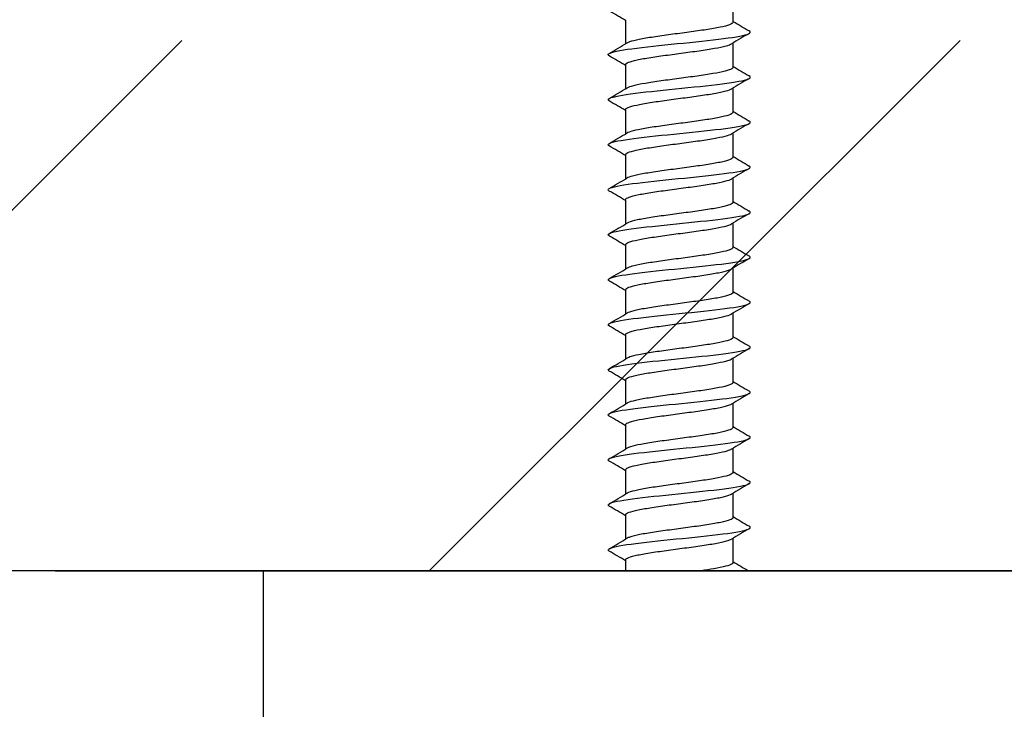
# Model space of a CAD drawing. Units: millimetres. Extents: x 7 to 203, y 5 to 291.
# Drawn here: x 57 to 63, y 211 to 215 of the extents above; entities that cross this region are included whole.
import ezdxf
from ezdxf.enums import TextEntityAlignment as Align

# ---------------------------------------------------------------- set-up
doc = ezdxf.new("R2010")
doc.units = ezdxf.units.MM
for name, color, linetype in [('Default', 7, 'Continuous'), ('Layer1', 7, 'Continuous'), ('Layer50', 7, 'Continuous'), ('Standard', 7, 'Continuous'), ('デフォルト', 7, 'Continuous')]:
    doc.layers.add(name, color=color, linetype=linetype)
doc.styles.add('SEACAD_Arial', font='arial.ttf')
doc.dimstyles.get("Standard").update_dxf_attribs({"dimtxt": 0.18, "dimasz": 0.18, "dimexe": 0.18, "dimexo": 0.0625, "dimgap": 0.09, "dimtad": 0, "dimtih": 1, "dimtoh": 1, "dimdec": 4, "dimzin": 0, "dimdsep": 46, "dimtxsty": 'Standard', "dimcen": 0.09, "dimadec": 0, "dimazin": 0, "dimtfac": 1, "dimtdec": 4, "dimtofl": 0, "dimtmove": 0, "dimatfit": 3, "dimfxl": 1, "dimtolj": 1, "dimtzin": 0, "dimarcsym": 0})

# ---------------------------------------------------------------- blocks, each defined once
blk = doc.blocks.new('DMBLK116')
at = {"layer": 'Default', "linetype": 'Continuous'}
for points in [[(41.4759, 225.0624), (42.4759, 219.0624), (43.4759, 225.0624)], [(41.4759, 206.0624), (43.4759, 206.0624), (42.4759, 212.0624)]]:
    blk.add_hatch(color=7, dxfattribs=at).paths.add_polyline_path(points)
at = {"layer": 'Default', "color": 7, "linetype": 'Continuous'}
for p, q in [((42.4759, 219.0624), (42.4759, 231.0624)), ((60.8406, 219.0624), (39.4759, 219.0624)), ((57.2406, 212.0624), (39.4759, 212.0624)), ((42.4759, 200.0624), (42.4759, 212.0624))]:
    blk.add_line(p, q, dxfattribs=at)
at = {"layer": 'Default', "color": 7, "linetype": 'Continuous', "style": 'SEACAD_Arial'}
blk.add_text('35', height=6, dxfattribs=at).set_placement((37.7803, 218.5624), align=Align.TOP_LEFT)

msp = doc.modelspace()

# ---------------------------------------------------------------- hatches: boundary and pattern name
at = {"layer": 'Layer50', "linetype": 'Continuous'}
h = msp.add_hatch(dxfattribs=at)
h.set_pattern_fill('LINE', angle=45, style=0)
h.paths.add_polyline_path([(71.83604, 212.06235), (71.83604, 215.12503), (53.44513, 215.12503), (53.44513, 212.06235)])

# ---------------------------------------------------------------- linework, layer by layer
at = {"layer": 'Layer1', "color": 7, "linetype": 'Continuous'}
msp.add_line((57.24059, 212.06235), (68.04059, 212.06235), dxfattribs=at)
at = {"layer": 'Layer50', "color": 7, "linetype": 'Continuous'}
msp.add_line((71.83604, 212.06235), (53.44513, 212.06235), dxfattribs=at)
at = {"layer": 'Standard', "color": 7, "linetype": 'Continuous'}
for p, q in [((66.84059, 212.06235), (58.44059, 212.06235)), ((58.44059, 212.06235), (58.44059, 210.06235))]:
    msp.add_line(p, q, dxfattribs=at)
at = {"layer": 'デフォルト', "color": 7, "linetype": 'Continuous'}
for p, q in [((61.15059, 215.23), (61.15059, 215.37)), ((60.53059, 215.24465), (60.53059, 215.10467)), ((61.15059, 214.97001), (61.15059, 215.11002)), ((60.53059, 214.98466), (60.53059, 214.84467)), ((61.15059, 214.71002), (61.15059, 214.85003)), ((60.53059, 214.72467), (60.53059, 214.58468)), ((61.15059, 214.45003), (61.15059, 214.59005)), ((60.53059, 214.46468), (60.53059, 214.32468)), ((61.15059, 214.19004), (61.15059, 214.33006)), ((60.53059, 214.20469), (60.53059, 214.06469)), ((61.15059, 213.93005), (61.15059, 214.07006)), ((60.53059, 213.9447), (60.53059, 213.8047)), ((61.15059, 213.67006), (61.15059, 213.81006)), ((60.53059, 213.68471), (60.53059, 213.54471)), ((61.15059, 213.41007), (61.15059, 213.55005)), ((60.53059, 213.42472), (60.53059, 213.28472)), ((61.15059, 213.15008), (61.15059, 213.29003)), ((60.53059, 213.16472), (60.53059, 213.02473)), ((61.15059, 212.89008), (61.15059, 213.03002)), ((60.53059, 212.90472), (60.53059, 212.76475)), ((61.15059, 212.63009), (61.15059, 212.77001)), ((60.53059, 212.64472), (60.53059, 212.50476)), ((61.15059, 212.37008), (61.15059, 212.51)), ((60.53059, 212.38472), (60.53059, 212.24477)), ((61.15059, 212.11008), (61.15059, 212.24999)), ((60.53059, 212.12471), (60.53059, 212.06235))]:
    msp.add_line(p, q, dxfattribs=at)
for centre, radius, start, end in [((47.70259, 193.54929), 25.20006, 59.399652, 59.648057), ((74.91384, 238.50384), 27.03473, 239.396386, 239.627312), ((74.68208, 192.25407), 26.56118, 120.390878, 120.648445), ((48.34955, 235.68125), 23.91179, 300.364291, 300.649852), ((47.55957, 193.04662), 25.48173, 59.400609, 59.64628), ((75.0039, 238.40043), 27.21536, 239.40103, 239.630648), ((75.19634, 191.12176), 27.5738, 120.395065, 120.642993), ((48.3739, 235.37776), 23.86197, 300.366801, 300.652887), ((47.52191, 192.72357), 25.55516, 59.399869, 59.644629), ((75.01377, 238.16085), 27.23796, 239.405032, 239.634658), ((75.54775, 190.26374), 28.26744, 120.395743, 120.637354), ((48.38637, 235.09466), 23.83573, 300.369167, 300.655498), ((47.60237, 192.60213), 25.39493, 59.396972, 59.642824), ((74.92945, 237.7606), 27.07433, 239.407575, 239.638758), ((75.68465, 189.76757), 28.54041, 120.392755, 120.631781), ((48.38843, 234.82951), 23.83025, 300.371284, 300.657613), ((47.78069, 192.64823), 25.04068, 59.391587, 59.640265), ((74.86014, 237.38478), 26.93936, 239.409109, 239.641591), ((75.59284, 189.65807), 28.36414, 120.38668, 120.626883), ((48.38158, 234.57983), 23.84261, 300.373059, 300.659174), ((48.04081, 192.83346), 24.52504, 59.384997, 59.638493), ((74.80743, 237.03621), 26.83631, 239.409754, 239.643245), ((75.29541, 189.89734), 27.78299, 120.378754, 120.623642), ((48.36737, 234.34306), 23.86983, 300.37441, 300.660135), ((48.20943, 192.86281), 24.19016, 59.379688, 59.636553), ((74.77161, 236.71548), 26.76581, 239.409629, 239.643832), ((74.83999, 190.40611), 26.88944, 120.370708, 120.62336), ((48.34736, 234.11656), 23.90884, 300.375267, 300.660468), ((48.21345, 192.61239), 24.17987, 59.37633, 59.633417), ((74.75296, 236.42322), 26.72856, 239.408852, 239.643462), ((74.28184, 191.09213), 25.79103, 120.364568, 120.627568), ((48.32317, 233.89763), 23.95649, 300.375573, 300.660154), ((48.05314, 192.08303), 24.49333, 59.374604, 59.628754), ((74.75201, 236.16039), 26.72565, 239.407543, 239.642248), ((73.68964, 191.83765), 24.62407, 120.358362, 120.634897), ((48.29646, 233.68348), 24.00955, 300.375287, 300.65919), ((47.78995, 191.37923), 25.00931, 59.373726, 59.623053), ((74.76913, 235.92775), 26.75792, 239.405819, 239.640304), ((73.57286, 191.77397), 24.39564, 120.354551, 120.634263), ((48.26891, 233.47127), 24.06469, 300.374378, 300.657588), ((47.47096, 190.5797), 25.6361, 59.374541, 59.618078), ((74.80475, 235.72612), 26.82631, 239.403794, 239.637741), ((73.62132, 191.42963), 24.49289, 120.352628, 120.631118), ((48.24222, 233.25811), 24.11858, 300.37283, 300.655371), ((46.15879, 188.10114), 28.21367, 59.37668, 59.599552), ((74.85936, 235.55642), 26.93184, 239.401579, 239.63467), ((73.60834, 191.18996), 24.46877, 120.350588, 120.629184), ((48.21811, 233.04107), 24.16783, 300.370643, 300.652577), ((45.66565, 187.00599), 29.18357, 59.378792, 59.594709), ((74.93348, 235.41961), 27.07561, 239.399279, 239.617432)]:
    msp.add_arc(centre, radius, start, end, dxfattribs=at)
for points, knots in [([(61.15058, 215.22999), (61.15058, 215.2296), (61.15054, 215.22921), (61.15046, 215.22882), (61.14947, 215.22411), (61.14237, 215.21944), (61.12975, 215.21481), (61.11713, 215.21018), (61.09866, 215.20536), (61.07587, 215.20065), (61.05308, 215.19594), (61.02534, 215.19126), (60.99498, 215.18663), (60.96462, 215.18201), (60.93082, 215.17721), (60.8964, 215.17249), (60.86197, 215.16778), (60.82595, 215.16308), (60.79138, 215.15845), (60.75682, 215.15383), (60.72276, 215.14905), (60.69204, 215.14433), (60.66132, 215.13961), (60.63309, 215.1349), (60.60972, 215.13028), (60.58636, 215.12566), (60.56722, 215.1209), (60.5539, 215.11617), (60.54758, 215.11393), (60.54248, 215.11168), (60.53869, 215.10945)], [0, 0, 0, 0, 0.00970983, 0.00970983, 0.00970983, 0.12657408, 0.12657408, 0.12657408, 0.24340342, 0.24340342, 0.24340342, 0.36026461, 0.36026461, 0.36026461, 0.47709736, 0.47709736, 0.47709736, 0.59395526, 0.59395526, 0.59395526, 0.71079194, 0.71079194, 0.71079194, 0.82764631, 0.82764631, 0.82764631, 0.94448734, 0.94448734, 0.94448734, 1, 1, 1, 1]), ([(60.43648, 215.03534), (60.43537, 215.036), (60.43442, 215.03665), (60.42198, 215.04698), (60.44499, 215.05664), (60.54982, 215.07598), (60.63123, 215.08565), (60.81477, 215.10499), (60.91618, 215.11465), (61.09188, 215.13399), (61.16549, 215.14366), (61.24637, 215.16205), (61.25914, 215.17078), (61.24444, 215.17951)], [0, 0, 0, 0, 0.0136636, 0.0136636, 0.2148465, 0.2148465, 0.4160294, 0.4160294, 0.6172124, 0.6172124, 0.8183953, 0.8183953, 1, 1, 1, 1]), ([(60.53061, 214.98466), (60.53063, 214.98807), (60.53373, 214.99151), (60.53983, 214.99486), (60.54831, 214.99953), (60.56284, 215.00416), (60.58219, 215.00884), (60.60152, 215.01352), (60.62619, 215.01836), (60.65415, 215.02303), (60.68213, 215.0277), (60.71417, 215.03235), (60.74757, 215.03701), (60.78096, 215.04167), (60.81662, 215.04652), (60.85159, 215.0512), (60.88658, 215.05588), (60.92185, 215.06053), (60.95442, 215.06518), (60.98697, 215.06983), (61.01772, 215.07468), (61.04412, 215.07937), (61.07053, 215.08406), (61.0933, 215.08871), (61.11052, 215.09336), (61.12517, 215.09731), (61.13614, 215.1014), (61.14282, 215.10543)], [0, 0, 0, 0, 0.0838667, 0.0838667, 0.0838667, 0.2005784, 0.2005784, 0.2005784, 0.3172395, 0.3172395, 0.3172395, 0.4339505, 0.4339505, 0.4339505, 0.5506113, 0.5506113, 0.5506113, 0.6673205, 0.6673205, 0.6673205, 0.7839818, 0.7839818, 0.7839818, 0.9006889, 0.9006889, 0.9006889, 1, 1, 1, 1]), ([(61.15056, 214.97001), (61.15054, 214.96705), (61.14823, 214.9641), (61.14364, 214.96121), (61.13627, 214.95657), (61.12283, 214.95192), (61.10445, 214.94721), (61.08608, 214.9425), (61.06228, 214.93769), (61.03502, 214.93304), (61.00775, 214.92839), (60.97626, 214.92375), (60.94323, 214.91905), (60.91021, 214.91434), (60.87472, 214.90952), (60.83972, 214.90487), (60.8047, 214.90021), (60.76921, 214.89558), (60.73624, 214.89088), (60.70329, 214.88619), (60.67194, 214.88136), (60.64481, 214.87669), (60.61766, 214.87203), (60.59398, 214.86739), (60.57578, 214.86271), (60.55881, 214.85835), (60.54616, 214.85385), (60.53871, 214.84947)], [0, 0, 0, 0, 0.072773, 0.072773, 0.072773, 0.1896849, 0.1896849, 0.1896849, 0.3065577, 0.3065577, 0.3065577, 0.4234727, 0.4234727, 0.4234727, 0.5403429, 0.5403429, 0.5403429, 0.65726, 0.65726, 0.65726, 0.7741284, 0.7741284, 0.7741284, 0.8910463, 0.8910463, 0.8910463, 1, 1, 1, 1]), ([(60.43657, 214.77528), (60.43601, 214.77561), (60.4355, 214.77594), (60.42097, 214.78593), (60.44149, 214.7956), (60.54225, 214.81494), (60.6221, 214.82461), (60.8042, 214.84394), (60.90573, 214.85361), (61.0833, 214.87295), (61.15864, 214.88262), (61.24513, 214.90134), (61.25973, 214.91039), (61.24456, 214.91945)], [0, 0, 0, 0, 0.006871, 0.006871, 0.2080535, 0.2080535, 0.409236, 0.409236, 0.6104185, 0.6104185, 0.8116009, 0.8116009, 1, 1, 1, 1]), ([(60.5306, 214.72468), (60.53059, 214.72553), (60.53078, 214.72637), (60.53116, 214.72722), (60.53329, 214.73194), (60.54154, 214.73666), (60.55522, 214.74128), (60.5689, 214.7459), (60.58838, 214.75066), (60.61202, 214.75538), (60.63566, 214.76011), (60.66413, 214.76484), (60.69504, 214.76946), (60.72596, 214.77407), (60.76015, 214.77881), (60.79477, 214.78354), (60.82938, 214.78827), (60.86538, 214.79301), (60.89974, 214.79763), (60.93411, 214.80226), (60.96779, 214.80697), (60.99794, 214.8117), (61.02809, 214.81643), (61.05557, 214.82119), (61.07807, 214.82581), (61.10058, 214.83044), (61.11872, 214.83513), (61.13097, 214.83986), (61.13596, 214.84179), (61.14003, 214.84372), (61.14315, 214.84565)], [0, 0, 0, 0, 0.02088669, 0.02088669, 0.02088669, 0.13735121, 0.13735121, 0.13735121, 0.25380272, 0.25380272, 0.25380272, 0.37026353, 0.37026353, 0.37026353, 0.48671966, 0.48671966, 0.48671966, 0.60317662, 0.60317662, 0.60317662, 0.71963749, 0.71963749, 0.71963749, 0.83609053, 0.83609053, 0.83609053, 0.95255615, 0.95255615, 0.95255615, 1, 1, 1, 1]), ([(61.15058, 214.71001), (61.15058, 214.70924), (61.15043, 214.70846), (61.15011, 214.70769), (61.14816, 214.70298), (61.1401, 214.69829), (61.12659, 214.69367), (61.11308, 214.68905), (61.09377, 214.68425), (61.07027, 214.67953), (61.04676, 214.67481), (61.0184, 214.67011), (60.98758, 214.66549), (60.95675, 214.66087), (60.92262, 214.65609), (60.88804, 214.65137), (60.85345, 214.64665), (60.81745, 214.64193), (60.78304, 214.63731), (60.74864, 214.63269), (60.71491, 214.62794), (60.68466, 214.62321), (60.65441, 214.61849), (60.6268, 214.61375), (60.60416, 214.60914), (60.58151, 214.60452), (60.56321, 214.59978), (60.55079, 214.59505), (60.54593, 214.5932), (60.54192, 214.59135), (60.53878, 214.58951)], [0, 0, 0, 0, 0.01912892, 0.01912892, 0.01912892, 0.13603978, 0.13603978, 0.13603978, 0.25292315, 0.25292315, 0.25292315, 0.36983067, 0.36983067, 0.36983067, 0.48671804, 0.48671804, 0.48671804, 0.60362201, 0.60362201, 0.60362201, 0.72051377, 0.72051377, 0.72051377, 0.837414, 0.837414, 0.837414, 0.95431041, 0.95431041, 0.95431041, 1, 1, 1, 1]), ([(60.43675, 214.51517), (60.43672, 214.51519), (60.43669, 214.51521), (60.42023, 214.52489), (60.43824, 214.53456), (60.53487, 214.5539), (60.61311, 214.56357), (60.79365, 214.5829), (60.89524, 214.59257), (61.07456, 214.61191), (61.1516, 214.62158), (61.24381, 214.64063), (61.26036, 214.65002), (61.24463, 214.65942)], [0, 0, 0, 0, 0.0003978, 0.0003978, 0.2014729, 0.2014729, 0.402548, 0.402548, 0.603623, 0.603623, 0.8046981, 0.8046981, 1, 1, 1, 1]), ([(60.53061, 214.46468), (60.53063, 214.46772), (60.53307, 214.47075), (60.53789, 214.47373), (60.54544, 214.47838), (60.55906, 214.48302), (60.5776, 214.48771), (60.59613, 214.4924), (60.62007, 214.49724), (60.64745, 214.5019), (60.67484, 214.50656), (60.70642, 214.5112), (60.73952, 214.51588), (60.7726, 214.52056), (60.80812, 214.5254), (60.84311, 214.53007), (60.87813, 214.53474), (60.91358, 214.53938), (60.94649, 214.54405), (60.97938, 214.54871), (61.01063, 214.55356), (61.03765, 214.55824), (61.06468, 214.56292), (61.08821, 214.56757), (61.10625, 214.57222), (61.12356, 214.57668), (61.13629, 214.58133), (61.14346, 214.58584)], [0, 0, 0, 0, 0.07423455, 0.07423455, 0.07423455, 0.19056462, 0.19056462, 0.19056462, 0.30684665, 0.30684665, 0.30684665, 0.42317773, 0.42317773, 0.42317773, 0.53945852, 0.53945852, 0.53945852, 0.65578917, 0.65578917, 0.65578917, 0.77206948, 0.77206948, 0.77206948, 0.88839843, 0.88839843, 0.88839843, 1, 1, 1, 1]), ([(61.15056, 214.45003), (61.15054, 214.44669), (61.14758, 214.44334), (61.14174, 214.44008), (61.13344, 214.43543), (61.11908, 214.43079), (61.0999, 214.42609), (61.08073, 214.42138), (61.05619, 214.41656), (61.02834, 214.4119), (61.00048, 214.40725), (60.96853, 214.40261), (60.93519, 214.39792), (60.90186, 214.39323), (60.86622, 214.38839), (60.83124, 214.38373), (60.79624, 214.37907), (60.76093, 214.37443), (60.7283, 214.36975), (60.69568, 214.36508), (60.66483, 214.36023), (60.6383, 214.35556), (60.61177, 214.35089), (60.58885, 214.34624), (60.57147, 214.34158), (60.55674, 214.33763), (60.54564, 214.33354), (60.53881, 214.32954)], [0, 0, 0, 0, 0.0822082, 0.0822082, 0.0822082, 0.1991763, 0.1991763, 0.1991763, 0.3160991, 0.3160991, 0.3160991, 0.4330691, 0.4330691, 0.4330691, 0.5499901, 0.5499901, 0.5499901, 0.6669608, 0.6669608, 0.6669608, 0.7838807, 0.7838807, 0.7838807, 0.9008505, 0.9008505, 0.9008505, 1, 1, 1, 1]), ([(60.437, 214.25503), (60.42069, 214.26441), (60.43659, 214.2738), (60.52768, 214.29286), (60.60426, 214.30252), (60.78313, 214.32186), (60.88471, 214.33153), (61.06568, 214.35087), (61.14436, 214.36053), (61.24209, 214.37987), (61.26077, 214.38954), (61.24488, 214.39927), (61.24478, 214.39933), (61.24468, 214.39939)], [0, 0, 0, 0, 0.1950843, 0.1950843, 0.396004, 0.396004, 0.5969237, 0.5969237, 0.7978434, 0.7978434, 0.9987631, 0.9987631, 1, 1, 1, 1]), ([(60.53059, 214.2047), (60.53059, 214.20517), (60.53065, 214.20563), (60.53076, 214.2061), (60.53194, 214.21081), (60.53923, 214.21551), (60.55202, 214.22014), (60.56481, 214.22476), (60.58345, 214.22954), (60.60638, 214.23426), (60.62931, 214.23898), (60.65717, 214.24369), (60.68762, 214.24831), (60.71807, 214.25293), (60.75194, 214.2577), (60.7864, 214.26242), (60.82086, 214.26715), (60.85687, 214.27187), (60.89141, 214.27649), (60.92595, 214.28111), (60.95995, 214.28585), (60.99058, 214.29058), (61.02121, 214.29531), (61.04931, 214.30005), (61.07254, 214.30467), (61.09577, 214.30929), (61.11475, 214.31401), (61.12789, 214.31874), (61.13458, 214.32115), (61.13986, 214.32356), (61.14363, 214.32596)], [0, 0, 0, 0, 0.01147614, 0.01147614, 0.01147614, 0.12766007, 0.12766007, 0.12766007, 0.24382215, 0.24382215, 0.24382215, 0.3600026, 0.3600026, 0.3600026, 0.47616896, 0.47616896, 0.47616896, 0.59234574, 0.59234574, 0.59234574, 0.70851667, 0.70851667, 0.70851667, 0.82468962, 0.82468962, 0.82468962, 0.94086528, 0.94086528, 0.94086528, 1, 1, 1, 1]), ([(61.15057, 214.19004), (61.15058, 214.18888), (61.15023, 214.18772), (61.14952, 214.18657), (61.14662, 214.18185), (61.1376, 214.17715), (61.12321, 214.17253), (61.10883, 214.16791), (61.08869, 214.16313), (61.06449, 214.15841), (61.04028, 214.15369), (61.01133, 214.14897), (60.98006, 214.14435), (60.9488, 214.13973), (60.91437, 214.13497), (60.87965, 214.13025), (60.84493, 214.12552), (60.80895, 214.12079), (60.77474, 214.11617), (60.74053, 214.11155), (60.70715, 214.10682), (60.67739, 214.10209), (60.64764, 214.09736), (60.62067, 214.09262), (60.59877, 214.08799), (60.57686, 214.08337), (60.55941, 214.07866), (60.54789, 214.07393), (60.54434, 214.07248), (60.54133, 214.07102), (60.53886, 214.06957)], [0, 0, 0, 0, 0.0285616, 0.0285616, 0.0285616, 0.1455074, 0.1455074, 0.1455074, 0.2624341, 0.2624341, 0.2624341, 0.3793764, 0.3793764, 0.3793764, 0.4963076, 0.4963076, 0.4963076, 0.613246, 0.613246, 0.613246, 0.7301819, 0.7301819, 0.7301819, 0.8471165, 0.8471165, 0.8471165, 0.9640571, 0.9640571, 0.9640571, 1, 1, 1, 1]), ([(60.43715, 213.99495), (60.42129, 214.00401), (60.43525, 214.01308), (60.52068, 214.03181), (60.59557, 214.04148), (60.77265, 214.06082), (60.87416, 214.07049), (61.05665, 214.08982), (61.13692, 214.09949), (61.23877, 214.11883), (61.25996, 214.1285), (61.246, 214.13856), (61.24539, 214.13896), (61.24473, 214.13935)], [0, 0, 0, 0, 0.18835184, 0.18835184, 0.38920526, 0.38920526, 0.59005869, 0.59005869, 0.79091212, 0.79091212, 0.99176554, 0.99176554, 1, 1, 1, 1]), ([(60.53062, 213.9447), (60.53062, 213.94735), (60.53248, 213.95), (60.53617, 213.95259), (60.54279, 213.95724), (60.55549, 213.96188), (60.57321, 213.96658), (60.59091, 213.97129), (60.61412, 213.97611), (60.64089, 213.98076), (60.66767, 213.98542), (60.69876, 213.99005), (60.73154, 213.99475), (60.7643, 213.99944), (60.79964, 214.00427), (60.83463, 214.00894), (60.86964, 214.0136), (60.90526, 214.01823), (60.93848, 214.02292), (60.97169, 214.0276), (61.00342, 214.03244), (61.03103, 214.03711), (61.05866, 214.04178), (61.08293, 214.04642), (61.10178, 214.05108), (61.12063, 214.05575), (61.1346, 214.0606), (61.14253, 214.06528), (61.14295, 214.06552), (61.14335, 214.06577), (61.14374, 214.06602)], [0, 0, 0, 0, 0.064814, 0.064814, 0.064814, 0.180965, 0.180965, 0.180965, 0.2970728, 0.2970728, 0.2970728, 0.4132261, 0.4132261, 0.4132261, 0.5293319, 0.5293319, 0.5293319, 0.6454864, 0.6454864, 0.6454864, 0.7615908, 0.7615908, 0.7615908, 0.8777451, 0.8777451, 0.8777451, 0.9938489, 0.9938489, 0.9938489, 1, 1, 1, 1]), ([(60.43719, 213.73493), (60.42195, 213.74366), (60.43412, 213.75238), (60.5139, 213.77077), (60.58703, 213.78044), (60.76222, 213.79978), (60.86358, 213.80945), (61.04749, 213.82878), (61.1293, 213.83845), (61.2352, 213.85779), (61.25888, 213.86745), (61.24703, 213.87786), (61.246, 213.87859), (61.24477, 213.87932)], [0, 0, 0, 0, 0.1812495, 0.1812495, 0.3821313, 0.3821313, 0.5830132, 0.5830132, 0.783895, 0.783895, 0.9847769, 0.9847769, 1, 1, 1, 1]), ([(61.15057, 213.93006), (61.15055, 213.92634), (61.14685, 213.92259), (61.13962, 213.91894), (61.13039, 213.91428), (61.11514, 213.90965), (61.09516, 213.90496), (61.07519, 213.90027), (61.04994, 213.89543), (61.02152, 213.89077), (60.99309, 213.8861), (60.9607, 213.88146), (60.92707, 213.87679), (60.89347, 213.87212), (60.85771, 213.86727), (60.82277, 213.8626), (60.78781, 213.85792), (60.75271, 213.85328), (60.72044, 213.84862), (60.68817, 213.84396), (60.65784, 213.83911), (60.63196, 213.83443), (60.60606, 213.82975), (60.58391, 213.8251), (60.56736, 213.82045), (60.55465, 213.81687), (60.54498, 213.81318), (60.53878, 213.80953)], [0, 0, 0, 0, 0.0916169, 0.0916169, 0.0916169, 0.2085649, 0.2085649, 0.2085649, 0.3254634, 0.3254634, 0.3254634, 0.4424119, 0.4424119, 0.4424119, 0.5593094, 0.5593094, 0.5593094, 0.6762568, 0.6762568, 0.6762568, 0.7931542, 0.7931542, 0.7931542, 0.9100997, 0.9100997, 0.9100997, 1, 1, 1, 1]), ([(60.53059, 213.68472), (60.53059, 213.6848), (60.53059, 213.68489), (60.53059, 213.68498), (60.53081, 213.68968), (60.53713, 213.69437), (60.54903, 213.69899), (60.56093, 213.70362), (60.57872, 213.70842), (60.60091, 213.71314), (60.62311, 213.71785), (60.65034, 213.72255), (60.68031, 213.72717), (60.71028, 213.73179), (60.7438, 213.73658), (60.77808, 213.7413), (60.81236, 213.74602), (60.84835, 213.75073), (60.88304, 213.75535), (60.91772, 213.75997), (60.95203, 213.76474), (60.98311, 213.76946), (61.01419, 213.77418), (61.0429, 213.77891), (61.06684, 213.78353), (61.09077, 213.78815), (61.11058, 213.79289), (61.1246, 213.79762), (61.1329, 213.80041), (61.13931, 213.80321), (61.14368, 213.80599)], [0, 0, 0, 0, 0.0021391, 0.0021391, 0.0021391, 0.1183013, 0.1183013, 0.1183013, 0.2344335, 0.2344335, 0.2344335, 0.3505924, 0.3505924, 0.3505924, 0.4667284, 0.4667284, 0.4667284, 0.5828839, 0.5828839, 0.5828839, 0.6990241, 0.6990241, 0.6990241, 0.8151759, 0.8151759, 0.8151759, 0.9313207, 0.9313207, 0.9313207, 1, 1, 1, 1]), ([(61.15056, 213.67006), (61.15057, 213.66852), (61.14995, 213.66698), (61.1487, 213.66545), (61.14485, 213.66073), (61.13488, 213.65601), (61.11963, 213.65139), (61.10438, 213.64677), (61.08343, 213.64201), (61.05855, 213.63729), (61.03366, 213.63256), (61.00414, 213.62783), (60.97245, 213.62321), (60.94076, 213.61859), (60.90605, 213.61386), (60.87122, 213.60913), (60.8364, 213.6044), (60.80049, 213.59965), (60.76649, 213.59503), (60.73249, 213.59041), (60.69949, 213.5857), (60.67025, 213.58097), (60.64101, 213.57624), (60.61471, 213.57148), (60.59356, 213.56685), (60.5724, 213.56223), (60.55582, 213.55754), (60.5452, 213.55281), (60.54277, 213.55173), (60.54064, 213.55065), (60.53881, 213.54956)], [0, 0, 0, 0, 0.03797, 0.03797, 0.03797, 0.1548853, 0.1548853, 0.1548853, 0.2717906, 0.2717906, 0.2717906, 0.3887021, 0.3887021, 0.3887021, 0.5056122, 0.5056122, 0.5056122, 0.6225197, 0.6225197, 0.6225197, 0.7394346, 0.7394346, 0.7394346, 0.8563382, 0.8563382, 0.8563382, 0.9732578, 0.9732578, 0.9732578, 1, 1, 1, 1]), ([(60.43713, 213.47498), (60.42265, 213.48334), (60.43319, 213.4917), (60.50731, 213.50973), (60.57865, 213.5194), (60.75183, 213.53874), (60.853, 213.5484), (61.03819, 213.56774), (61.12149, 213.57741), (61.23138, 213.59675), (61.25754, 213.60641), (61.24797, 213.61715), (61.2466, 213.61822), (61.24481, 213.61929)], [0, 0, 0, 0, 0.1737962, 0.1737962, 0.3747955, 0.3747955, 0.5757947, 0.5757947, 0.776794, 0.776794, 0.9777933, 0.9777933, 1, 1, 1, 1]), ([(60.53062, 213.42471), (60.53062, 213.42698), (60.53197, 213.42923), (60.53468, 213.43145), (60.54036, 213.43609), (60.55213, 213.44074), (60.56901, 213.44546), (60.58589, 213.45017), (60.60833, 213.45498), (60.63448, 213.45963), (60.66064, 213.46427), (60.69122, 213.46891), (60.72364, 213.47362), (60.75605, 213.47833), (60.7912, 213.48315), (60.82616, 213.4878), (60.86114, 213.49245), (60.89689, 213.49709), (60.9304, 213.50179), (60.96389, 213.50648), (60.99608, 213.51131), (61.02427, 213.51597), (61.05248, 213.52063), (61.07746, 213.52527), (61.09712, 213.52995), (61.11677, 213.53464), (61.13164, 213.53948), (61.1405, 213.54414), (61.14161, 213.54473), (61.14263, 213.54532), (61.14356, 213.5459)], [0, 0, 0, 0, 0.05559979, 0.05559979, 0.05559979, 0.17184292, 0.17184292, 0.17184292, 0.28804957, 0.28804957, 0.28804957, 0.40429601, 0.40429601, 0.40429601, 0.52049994, 0.52049994, 0.52049994, 0.63674883, 0.63674883, 0.63674883, 0.75295067, 0.75295067, 0.75295067, 0.86920092, 0.86920092, 0.86920092, 0.98540134, 0.98540134, 0.98540134, 1, 1, 1, 1]), ([(61.15058, 213.41008), (61.15056, 213.406), (61.14604, 213.40184), (61.13727, 213.39781), (61.12712, 213.39314), (61.11098, 213.3885), (61.09022, 213.38383), (61.06947, 213.37916), (61.04354, 213.37431), (61.01457, 213.36964), (60.98559, 213.36496), (60.95278, 213.36032), (60.9189, 213.35566), (60.88504, 213.351), (60.84918, 213.34615), (60.81431, 213.34147), (60.77943, 213.33678), (60.74457, 213.33213), (60.71267, 213.32748), (60.68079, 213.32284), (60.651, 213.31799), (60.62576, 213.3133), (60.60052, 213.30861), (60.57916, 213.30395), (60.56346, 213.29931), (60.55269, 213.29613), (60.54439, 213.29285), (60.53884, 213.28959)], [0, 0, 0, 0, 0.10106934, 0.10106934, 0.10106934, 0.21804388, 0.21804388, 0.21804388, 0.33496749, 0.33496749, 0.33496749, 0.45194076, 0.45194076, 0.45194076, 0.56886441, 0.56886441, 0.56886441, 0.68583577, 0.68583577, 0.68583577, 0.80276033, 0.80276033, 0.80276033, 0.91972934, 0.91972934, 0.91972934, 1, 1, 1, 1]), ([(60.437, 213.21507), (60.42337, 213.22306), (60.43239, 213.23104), (60.50094, 213.24869), (60.57043, 213.25836), (60.7415, 213.27769), (60.8424, 213.28736), (61.02877, 213.3067), (61.11351, 213.31637), (61.22732, 213.3357), (61.25594, 213.34537), (61.24882, 213.35644), (61.24719, 213.35784), (61.24485, 213.35925)], [0, 0, 0, 0, 0.1661065, 0.1661065, 0.3672836, 0.3672836, 0.5684608, 0.5684608, 0.7696379, 0.7696379, 0.9708151, 0.9708151, 1, 1, 1, 1]), ([(60.53059, 213.16472), (60.5306, 213.16913), (60.53595, 213.17351), (60.54626, 213.17785), (60.55726, 213.18248), (60.57418, 213.18731), (60.59563, 213.19202), (60.61708, 213.19672), (60.64366, 213.20141), (60.67312, 213.20603), (60.70258, 213.21066), (60.73573, 213.21546), (60.7698, 213.22018), (60.80388, 213.22489), (60.83983, 213.22959), (60.87463, 213.23421), (60.90943, 213.23883), (60.94402, 213.24362), (60.97553, 213.24834), (61.00704, 213.25306), (61.03634, 213.25777), (61.06096, 213.26239), (61.08559, 213.26701), (61.1062, 213.27178), (61.1211, 213.2765), (61.13083, 213.27958), (61.13829, 213.28267), (61.14326, 213.28572)], [0, 0, 0, 0, 0.1092211, 0.1092211, 0.1092211, 0.2256031, 0.2256031, 0.2256031, 0.3420192, 0.3420192, 0.3420192, 0.4584045, 0.4584045, 0.4584045, 0.5748174, 0.5748174, 0.5748174, 0.6912063, 0.6912063, 0.6912063, 0.8076158, 0.8076158, 0.8076158, 0.9240089, 0.9240089, 0.9240089, 1, 1, 1, 1]), ([(61.15056, 213.15007), (61.15056, 213.14816), (61.1496, 213.14624), (61.14765, 213.14433), (61.14285, 213.1396), (61.13194, 213.13487), (61.11584, 213.13024), (61.09973, 213.12562), (61.07799, 213.1209), (61.05244, 213.11617), (61.02689, 213.11144), (60.99682, 213.10669), (60.96474, 213.10207), (60.93265, 213.09744), (60.89769, 213.09274), (60.86278, 213.08801), (60.82787, 213.08328), (60.79204, 213.07852), (60.75829, 213.07389), (60.72453, 213.06926), (60.69193, 213.06458), (60.66322, 213.05985), (60.63452, 213.05512), (60.60891, 213.05034), (60.58853, 213.04571), (60.56815, 213.04108), (60.55244, 213.03641), (60.54274, 213.03169), (60.54135, 213.03101), (60.54008, 213.03034), (60.53893, 213.02966)], [0, 0, 0, 0, 0.047388, 0.047388, 0.047388, 0.1643712, 0.1643712, 0.1643712, 0.2813541, 0.2813541, 0.2813541, 0.3983333, 0.3983333, 0.3983333, 0.5153211, 0.5153211, 0.5153211, 0.6322964, 0.6322964, 0.6322964, 0.7492888, 0.7492888, 0.7492888, 0.8662602, 0.8662602, 0.8662602, 0.9832571, 0.9832571, 0.9832571, 1, 1, 1, 1]), ([(60.43687, 212.95516), (60.42405, 212.96277), (60.43169, 212.97037), (60.49479, 212.98765), (60.56239, 212.99732), (60.73123, 213.01665), (60.8318, 213.02632), (61.01923, 213.04566), (61.10535, 213.05533), (61.223, 213.07466), (61.25407, 213.08433), (61.24958, 213.09573), (61.24777, 213.09747), (61.2449, 213.09921)], [0, 0, 0, 0, 0.15839248, 0.15839248, 0.35975699, 0.35975699, 0.5611215, 0.5611215, 0.76248601, 0.76248601, 0.96385052, 0.96385052, 1, 1, 1, 1]), ([(60.53062, 212.90472), (60.53061, 212.9066), (60.53154, 212.90847), (60.53342, 212.91031), (60.53815, 212.91494), (60.54899, 212.91961), (60.56503, 212.92434), (60.58106, 212.92906), (60.60272, 212.93385), (60.62823, 212.93849), (60.65374, 212.94313), (60.68378, 212.94778), (60.71583, 212.9525), (60.74786, 212.95721), (60.78279, 212.96202), (60.8177, 212.96666), (60.85262, 212.97131), (60.88848, 212.97595), (60.92225, 212.98066), (60.95601, 212.98537), (60.98862, 212.99019), (61.01737, 212.99484), (61.04613, 212.99949), (61.07182, 213.00413), (61.09226, 213.00882), (61.11269, 213.01352), (61.12846, 213.01835), (61.13824, 213.02301), (61.13996, 213.02383), (61.14151, 213.02465), (61.14288, 213.02547)], [0, 0, 0, 0, 0.0464643, 0.0464643, 0.0464643, 0.1631, 0.1631, 0.1631, 0.2797074, 0.2797074, 0.2797074, 0.3963471, 0.3963471, 0.3963471, 0.5129512, 0.5129512, 0.5129512, 0.6295944, 0.6295944, 0.6295944, 0.7461957, 0.7461957, 0.7461957, 0.8628414, 0.8628414, 0.8628414, 0.9794405, 0.9794405, 0.9794405, 1, 1, 1, 1]), ([(61.15058, 212.89009), (61.15057, 212.88566), (61.14515, 212.88109), (61.1347, 212.87667), (61.12364, 212.872), (61.10663, 212.86735), (61.0851, 212.86269), (61.06359, 212.85804), (61.03698, 212.85319), (61.00749, 212.84851), (60.97799, 212.84382), (60.94478, 212.83917), (60.91067, 212.83452), (60.87658, 212.82988), (60.84065, 212.82503), (60.80587, 212.82034), (60.77109, 212.81565), (60.73649, 212.81098), (60.705, 212.80635), (60.67352, 212.80171), (60.64429, 212.79687), (60.61973, 212.79217), (60.59517, 212.78747), (60.5746, 212.7828), (60.55977, 212.77817), (60.55084, 212.77538), (60.54385, 212.77253), (60.53895, 212.76967)], [0, 0, 0, 0, 0.1105401, 0.1105401, 0.1105401, 0.2275691, 0.2275691, 0.2275691, 0.3445488, 0.3445488, 0.3445488, 0.4615758, 0.4615758, 0.4615758, 0.5785564, 0.5785564, 0.5785564, 0.695581, 0.695581, 0.695581, 0.8125635, 0.8125635, 0.8125635, 0.9295854, 0.9295854, 0.9295854, 1, 1, 1, 1]), ([(60.43677, 212.69524), (60.42471, 212.70247), (60.43105, 212.70971), (60.48885, 212.72661), (60.55452, 212.73627), (60.72103, 212.75561), (60.82121, 212.76528), (61.00958, 212.78462), (61.09703, 212.79428), (61.21845, 212.81362), (61.25194, 212.82329), (61.25025, 212.83502), (61.24835, 212.83709), (61.24495, 212.83916)], [0, 0, 0, 0, 0.1507487, 0.1507487, 0.3522886, 0.3522886, 0.5538285, 0.5538285, 0.7553684, 0.7553684, 0.9569083, 0.9569083, 1, 1, 1, 1]), ([(60.53059, 212.64473), (60.53062, 212.64874), (60.53507, 212.65274), (60.54371, 212.65672), (60.55379, 212.66135), (60.56984, 212.66619), (60.59053, 212.67089), (60.61122, 212.67559), (60.63712, 212.68026), (60.66606, 212.68489), (60.69499, 212.68952), (60.72774, 212.69435), (60.76157, 212.69905), (60.79542, 212.70376), (60.83131, 212.70844), (60.8662, 212.71307), (60.90109, 212.71769), (60.93594, 212.7225), (60.96785, 212.72722), (60.99976, 212.73193), (61.02963, 212.73662), (61.05493, 212.74125), (61.08022, 212.74587), (61.10163, 212.75066), (61.11739, 212.75538), (61.12861, 212.75874), (61.13719, 212.76209), (61.14279, 212.76542)], [0, 0, 0, 0, 0.1000998, 0.1000998, 0.1000998, 0.2167649, 0.2167649, 0.2167649, 0.3334703, 0.3334703, 0.3334703, 0.4501378, 0.4501378, 0.4501378, 0.5668402, 0.5668402, 0.5668402, 0.6835108, 0.6835108, 0.6835108, 0.8002101, 0.8002101, 0.8002101, 0.9168844, 0.9168844, 0.9168844, 1, 1, 1, 1]), ([(61.15055, 212.63007), (61.15056, 212.62779), (61.14916, 212.6255), (61.14638, 212.62321), (61.14063, 212.61848), (61.12879, 212.61373), (61.11184, 212.6091), (61.09489, 212.60448), (61.07236, 212.59978), (61.04617, 212.59505), (61.01998, 212.59032), (60.98938, 212.58555), (60.95693, 212.58093), (60.92447, 212.5763), (60.88928, 212.57161), (60.85431, 212.56689), (60.81935, 212.56216), (60.78364, 212.55738), (60.75015, 212.55275), (60.71666, 212.54812), (60.68449, 212.54345), (60.65634, 212.53873), (60.62819, 212.53401), (60.60329, 212.52921), (60.58369, 212.52457), (60.56409, 212.51993), (60.54928, 212.51528), (60.5405, 212.51057), (60.53995, 212.51027), (60.53942, 212.50998), (60.53892, 212.50968)], [0, 0, 0, 0, 0.05674381, 0.05674381, 0.05674381, 0.17373124, 0.17373124, 0.17373124, 0.29072836, 0.29072836, 0.29072836, 0.40771186, 0.40771186, 0.40771186, 0.52471366, 0.52471366, 0.52471366, 0.64169333, 0.64169333, 0.64169333, 0.75869952, 0.75869952, 0.75869952, 0.87567561, 0.87567561, 0.87567561, 0.99268574, 0.99268574, 0.99268574, 1, 1, 1, 1]), ([(60.43611, 212.43567), (60.42552, 212.44241), (60.43087, 212.44915), (60.48314, 212.46556), (60.54684, 212.47523), (60.7109, 212.49457), (60.81063, 212.50424), (60.99982, 212.52357), (61.08854, 212.53324), (61.21365, 212.55258), (61.24955, 212.56225), (61.25082, 212.57432), (61.24891, 212.57673), (61.24495, 212.57914)], [0, 0, 0, 0, 0.140989, 0.140989, 0.3431562, 0.3431562, 0.5453235, 0.5453235, 0.7474908, 0.7474908, 0.949658, 0.949658, 1, 1, 1, 1]), ([(60.53061, 212.38472), (60.5306, 212.38621), (60.53119, 212.3877), (60.5324, 212.38917), (60.53617, 212.3938), (60.54607, 212.39849), (60.56124, 212.40322), (60.57642, 212.40794), (60.59729, 212.41272), (60.62213, 212.41735), (60.64698, 212.42198), (60.67646, 212.42665), (60.70811, 212.43138), (60.73975, 212.4361), (60.77443, 212.44089), (60.80925, 212.44553), (60.84409, 212.45016), (60.88003, 212.45482), (60.91403, 212.45954), (60.94803, 212.46425), (60.98105, 212.46906), (61.01034, 212.4737), (61.03964, 212.47834), (61.06601, 212.48299), (61.08722, 212.4877), (61.10842, 212.49241), (61.12506, 212.49723), (61.13576, 212.50187), (61.13849, 212.50306), (61.14085, 212.50425), (61.14284, 212.50544)], [0, 0, 0, 0, 0.03710508, 0.03710508, 0.03710508, 0.15375238, 0.15375238, 0.15375238, 0.27038061, 0.27038061, 0.27038061, 0.38703241, 0.38703241, 0.38703241, 0.50365696, 0.50365696, 0.50365696, 0.62031287, 0.62031287, 0.62031287, 0.73693408, 0.73693408, 0.73693408, 0.85359351, 0.85359351, 0.85359351, 0.97021184, 0.97021184, 0.97021184, 1, 1, 1, 1]), ([(61.15059, 212.37008), (61.15059, 212.36997), (61.15058, 212.36985), (61.15057, 212.36973), (61.15027, 212.36508), (61.14388, 212.36023), (61.13191, 212.35554), (61.11995, 212.35086), (61.10207, 212.3462), (61.0798, 212.34156), (61.05754, 212.33691), (61.03028, 212.33207), (61.00028, 212.32738), (60.97028, 212.32268), (60.93671, 212.31802), (60.90239, 212.31338), (60.86809, 212.30875), (60.83212, 212.30391), (60.79747, 212.29921), (60.7628, 212.29451), (60.72849, 212.28984), (60.69743, 212.28521), (60.66638, 212.28058), (60.63774, 212.27576), (60.61387, 212.27105), (60.59, 212.26634), (60.57025, 212.26165), (60.55629, 212.25703), (60.549, 212.25462), (60.54318, 212.25215), (60.53894, 212.24968)], [0, 0, 0, 0, 0.0029513, 0.0029513, 0.0029513, 0.1199217, 0.1199217, 0.1199217, 0.236939, 0.236939, 0.236939, 0.3539106, 0.3539106, 0.3539106, 0.4709255, 0.4709255, 0.4709255, 0.587899, 0.587899, 0.587899, 0.7049111, 0.7049111, 0.7049111, 0.8218873, 0.8218873, 0.8218873, 0.9388964, 0.9388964, 0.9388964, 1, 1, 1, 1]), ([(60.4359, 212.17582), (60.42613, 212.18216), (60.43045, 212.18851), (60.47765, 212.20452), (60.53934, 212.21419), (60.70086, 212.23353), (60.80007, 212.2432), (60.98996, 212.26253), (61.0799, 212.2722), (61.20862, 212.29154), (61.24689, 212.3012), (61.2513, 212.31362), (61.24945, 212.31637), (61.24496, 212.31912)], [0, 0, 0, 0, 0.1328482, 0.1328482, 0.3352506, 0.3352506, 0.537653, 0.537653, 0.7400554, 0.7400554, 0.9424578, 0.9424578, 1, 1, 1, 1]), ([(60.5306, 212.12472), (60.53063, 212.12835), (60.53427, 212.13196), (60.54139, 212.13558), (60.55054, 212.14023), (60.56571, 212.14507), (60.58561, 212.14976), (60.60552, 212.15445), (60.63073, 212.15911), (60.65912, 212.16375), (60.6875, 212.16839), (60.71983, 212.17323), (60.75341, 212.17793), (60.787, 212.18263), (60.82279, 212.1873), (60.85775, 212.19193), (60.8927, 212.19656), (60.92778, 212.20139), (60.96007, 212.20609), (60.99237, 212.2108), (61.02278, 212.21548), (61.04873, 212.2201), (61.07467, 212.22473), (61.09686, 212.22954), (61.11347, 212.23426), (61.12667, 212.238), (61.13662, 212.24173), (61.14285, 212.24543)], [0, 0, 0, 0, 0.0906776, 0.0906776, 0.0906776, 0.2073148, 0.2073148, 0.2073148, 0.323997, 0.323997, 0.323997, 0.4406357, 0.4406357, 0.4406357, 0.5573154, 0.5573154, 0.5573154, 0.6739564, 0.6739564, 0.6739564, 0.7906332, 0.7906332, 0.7906332, 0.9072772, 0.9072772, 0.9072772, 1, 1, 1, 1]), ([(61.15056, 212.11006), (61.15055, 212.10742), (61.14865, 212.10476), (61.14487, 212.10209), (61.13818, 212.09736), (61.12541, 212.09259), (61.10763, 212.08796), (61.08985, 212.08333), (61.06657, 212.07865), (61.03975, 212.07393), (61.01786, 212.07007), (60.99311, 212.06618), (60.96692, 212.06235)], [0, 0, 0, 0, 0.1670411, 0.1670411, 0.1670411, 0.4627991, 0.4627991, 0.4627991, 0.7586065, 0.7586065, 0.7586065, 1, 1, 1, 1])]:
    msp.add_open_spline(points, degree=3, knots=knots, dxfattribs=at)

# ---------------------------------------------------------------- dimensions: what is measured, and where the dimension line sits
at = {"layer": 'Default', "color": 7, "linetype": 'Continuous'}
dim = msp.add_linear_dim(base=(42.47595, 219.06235), p1=(57.24059, 212.06235), p2=(60.84059, 219.06235), angle=90, text='\\A1;<>', dimstyle='Standard', dxfattribs=at)
dim.commit()
dim.dimension.update_dxf_attribs({"geometry": 'DMBLK116', "text_midpoint": (42.47595, 215.56235), "dimtype": 160})

doc.saveas('drawing.dxf')
